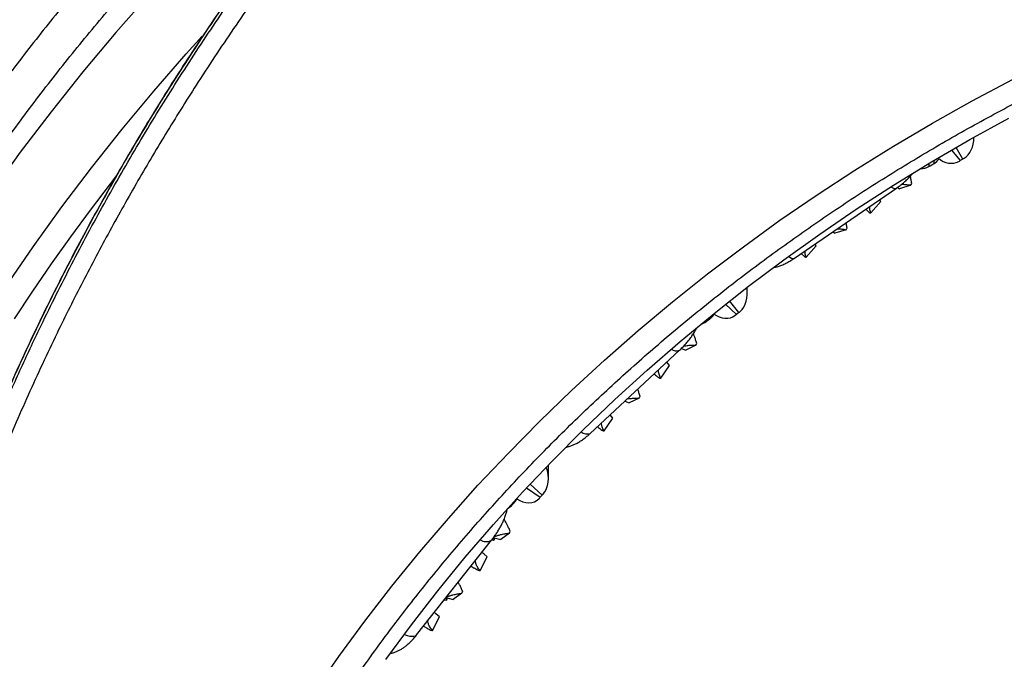
# Model space of a CAD drawing. Units: millimetres. Extents: x 0 to 420, y 0 to 297.
# Drawn here: x 277 to 295, y 245 to 257 of the extents above; entities that cross this region are included whole.
import ezdxf

# ---------------------------------------------------------------- set-up
doc = ezdxf.new("R2010")
doc.units = ezdxf.units.MM

msp = doc.modelspace()

# ---------------------------------------------------------------- linework, layer by layer
at = {"color": 7, "linetype": 'Continuous', "lineweight": 25}
for p, q in [((294.698, 254.813), (294.698, 254.816)), ((293.871, 254.278), (293.92, 254.306)), ((294.486, 254.404), (294.437, 254.375)), ((291.306, 252.53), (293.232, 253.852)), ((293.252, 253.866), (293.289, 253.844)), ((293.503, 253.911), (293.289, 253.844)), ((292.746, 253.387), (292.937, 253.601)), ((292.937, 253.601), (292.917, 253.636)), ((292.652, 253.454), (292.726, 253.39)), ((292.03, 253.027), (292.068, 253.005)), ((292.28, 253.069), (292.068, 253.005)), ((291.716, 252.763), (291.696, 252.798)), ((291.431, 252.616), (291.503, 252.553)), ((291.524, 252.55), (291.716, 252.763)), ((290.414, 251.863), (290.414, 251.983)), ((290.253, 251.503), (290.209, 251.468)), ((289.661, 251.349), (289.704, 251.384)), ((287.442, 249.216), (289.133, 250.79)), ((289.168, 250.824), (289.251, 250.79)), ((289.442, 250.885), (289.251, 250.79)), ((288.942, 250.501), (288.89, 250.564)), ((288.778, 250.263), (288.942, 250.501)), ((288.649, 250.34), (288.651, 250.339)), ((288.096, 249.825), (288.179, 249.792)), ((288.369, 249.884), (288.179, 249.792)), ((287.705, 249.266), (287.871, 249.504)), ((287.871, 249.504), (287.818, 249.566)), ((287.579, 249.343), (287.584, 249.338)), ((286.653, 248.356), (286.653, 248.622)), ((286.051, 247.982), (286.055, 247.979)), ((286.538, 248.049), (286.5, 248.009)), ((285.973, 247.87), (286.01, 247.911)), ((285.609, 247.238), (285.628, 247.207)), ((285.613, 247.243), (285.651, 247.237)), ((285.634, 247.24), (285.628, 247.207)), ((285.651, 247.237), (285.753, 247.212)), ((285.917, 247.332), (285.753, 247.212)), ((284.162, 245.407), (285.578, 247.197)), ((285.614, 247.189), (285.577, 247.196)), ((285.361, 246.625), (285.495, 246.884)), ((285.43, 246.938), (285.395, 246.966)), ((285.495, 246.884), (285.43, 246.938)), ((285.19, 246.707), (285.25, 246.671)), ((284.714, 246.106), (284.759, 246.099)), ((284.714, 246.106), (284.733, 246.075)), ((284.738, 246.103), (284.733, 246.075)), ((284.759, 246.099), (284.855, 246.077)), ((285.018, 246.194), (284.855, 246.077)), ((284.719, 246.058), (284.682, 246.065)), ((284.462, 245.491), (284.597, 245.75)), ((284.528, 245.808), (284.498, 245.832)), ((284.597, 245.75), (284.528, 245.808)), ((284.293, 245.573), (284.358, 245.534))]:
    msp.add_line(p, q, dxfattribs=at)
at = {"color": 8, "linetype": 'Continuous', "lineweight": 25}
for p, q in [((294.276, 254.575), (294.437, 254.375)), ((294.486, 254.404), (294.36, 254.624)), ((293.845, 254.321), (293.845, 254.263)), ((293.946, 254.322), (293.946, 254.381)), ((290.253, 251.503), (290.078, 251.721)), ((290, 251.659), (290.209, 251.468)), ((289.638, 251.367), (289.638, 251.33)), ((289.728, 251.403), (289.728, 251.44)), ((286.239, 248.185), (286.5, 248.009)), ((286.538, 248.049), (286.309, 248.26)), ((286.03, 247.933), (286.03, 247.959)), ((285.953, 247.874), (285.953, 247.849))]:
    msp.add_line(p, q, dxfattribs=at)
at = {"color": 8, "linetype": 'Continuous', "lineweight": 25, "flags": 128}
for points in [[(279.111, 257.524), (278.473, 256.795), (277.853, 256.054), (277.251, 255.299), (276.669, 254.532), (276.105, 253.753)], [(276.39, 251.983), (276.914, 252.747), (277.457, 253.5), (278.018, 254.241), (278.597, 254.97), (279.193, 255.687), (279.807, 256.392), (280.108, 256.725)], [(278.482, 254.084), (278.367, 253.935), (277.987, 253.436), (277.615, 252.931), (277.252, 252.421), (276.897, 251.906), (276.551, 251.385)], [(291.192, 252.566), (291.219, 252.547), (291.25, 252.532), (291.276, 252.524), (291.297, 252.525), (291.306, 252.53)], [(283.928, 245.419), (283.934, 245.417), (283.986, 245.398), (284.034, 245.386), (284.076, 245.38), (284.111, 245.381), (284.139, 245.389), (284.159, 245.404), (284.162, 245.407)]]:
    msp.add_lwpolyline(points, dxfattribs=at)
at = {"color": 7, "linetype": 'Continuous', "lineweight": 25, "flags": 128}
for points in [[(282.22, 244.316), (282.694, 244.997), (283.185, 245.667), (283.694, 246.327), (284.22, 246.975), (284.762, 247.611), (285.321, 248.235), (285.896, 248.846), (286.486, 249.445), (287.092, 250.03), (287.713, 250.602), (288.349, 251.16), (288.998, 251.703), (289.662, 252.232), (290.339, 252.747), (291.03, 253.246), (291.733, 253.729), (292.448, 254.197), (293.176, 254.649), (293.915, 255.085), (294.665, 255.504), (295.425, 255.906)], [(283.578, 244.943), (284.062, 245.598), (284.563, 246.242), (285.081, 246.875), (285.615, 247.496), (286.165, 248.105), (286.731, 248.701), (287.312, 249.285), (287.908, 249.856), (288.519, 250.413), (289.144, 250.956), (289.784, 251.486), (290.437, 252.001), (291.103, 252.501), (291.782, 252.986), (292.474, 253.456), (293.177, 253.911), (293.893, 254.349), (294.619, 254.772), (295.356, 255.178)]]:
    msp.add_lwpolyline(points, dxfattribs=at)
at = {"color": 7, "linetype": 'Continuous', "lineweight": 25}
for centre, radius, start, end in [((292.942, 254.298), 0.682, 325.3651, 328.4162), ((292.751, 253.514), 0.127, 258.5483, 267.8949), ((291.706, 253.471), 0.701, 325.0269, 328.021), ((291.53, 252.671), 0.121, 257.2432, 266.8949), ((288.705, 251.295), 0.843, 330.9288, 333.4642), ((288.768, 250.358), 0.096, 265.3656, 276.1663), ((287.614, 250.309), 0.866, 330.647, 333.1365), ((287.697, 249.356), 0.0908, 263.8247, 275.0365), ((284.933, 247.76), 1.073, 336.4982, 338.5325), ((286.407, 246.58), 1, 141.1657, 142.4451), ((285.341, 246.692), 0.0703, 273.2963, 285.8366), ((284.009, 246.638), 1.102, 336.2715, 338.2699), ((285.502, 245.452), 0.99, 141.0056, 142.2936), ((284.445, 245.554), 0.0656, 271.447, 284.5727)]:
    msp.add_arc(centre, radius, start, end, dxfattribs=at)
at = {"color": 8, "linetype": 'Continuous', "lineweight": 25}
for centre, radius, start, end in [((293.207, 253.961), 0.112, 226.3187, 283.0859), ((289.076, 250.946), 0.167, 233.3221, 290.0395), ((287.384, 249.382), 0.176, 230.5589, 289.2967), ((285.474, 247.385), 0.215, 237.9217, 299.0315)]:
    msp.add_arc(centre, radius, start, end, dxfattribs=at)
at = {"color": 7, "linetype": 'Continuous', "lineweight": 25}
for centre, major_axis, ratio, start_param, end_param in [((294.298, 254.884), (-0.133, 0.5), 0.754577, 3.366423, 4.373355), ((293.92, 254.459), (0.33, 0.228), 0.321423, 4.493437, 4.570597), ((293.73, 254.786), (-0.134, 0.499), 0.754332, 3.368238, 3.680809), ((294.197, 254.825), (-0.171, 0.484), 0.746898, 2.240266, 3.263535), ((294.437, 254.528), (0.331, 0.226), 0.32257, 4.418138, 4.495298), ((294.486, 254.557), (0.331, 0.226), 0.32257, 4.495298, 4.572458), ((293.629, 254.726), (-0.172, 0.483), 0.746584, 2.844746, 3.265463), ((293.871, 254.431), (0.33, 0.228), 0.321423, 4.416277, 4.493437), ((290.014, 251.954), (-0.17, 0.485), 0.747123, 3.416472, 4.498634), ((290.253, 251.656), (0.293, 0.274), 0.28843, 4.448353, 4.525513), ((289.374, 251.761), (-0.206, 0.465), 0.737287, 3.001737, 3.318887), ((289.661, 251.502), (0.291, 0.276), 0.287026, 4.369568, 4.446727), ((289.704, 251.537), (0.291, 0.276), 0.287026, 4.446727, 4.523887), ((289.464, 251.833), (-0.171, 0.484), 0.74681, 3.418397, 3.641497), ((289.924, 251.882), (-0.205, 0.465), 0.737663, 2.222613, 3.316833), ((290.209, 251.621), (0.293, 0.274), 0.28843, 4.371193, 4.448353), ((286.253, 248.464), (-0.204, 0.466), 0.737932, 3.46968, 4.635386), ((285.724, 248.324), (-0.206, 0.465), 0.737558, 3.47173, 3.603088), ((286.176, 248.38), (-0.236, 0.444), 0.726848, 2.203178, 3.37366), ((286.5, 248.162), (0.248, 0.315), 0.247778, 4.330935, 4.408095), ((286.538, 248.202), (0.248, 0.315), 0.247778, 4.408095, 4.485255), ((285.647, 248.24), (-0.238, 0.443), 0.726416, 3.13097, 3.37585), ((285.973, 248.023), (0.247, 0.316), 0.246148, 4.329572, 4.406732), ((286.01, 248.064), (0.247, 0.316), 0.246148, 4.406732, 4.483892)]:
    msp.add_ellipse(centre, major_axis=major_axis, ratio=ratio, start_param=start_param, end_param=end_param, dxfattribs=at)
for points, knots in [([(296.684, 277.962), (296.394, 277.814), (295.821, 277.524), (294.986, 277.076), (294.185, 276.63), (293.418, 276.185), (292.686, 275.745), (291.991, 275.312), (291.329, 274.886), (290.696, 274.465), (290.087, 274.048), (289.502, 273.635), (288.941, 273.228), (288.407, 272.831), (287.9, 272.443), (287.419, 272.066), (286.963, 271.7), (286.51, 271.328), (286.062, 270.952), (285.622, 270.574), (285.213, 270.215), (284.833, 269.874), (284.471, 269.543), (283.955, 269.063), (283.284, 268.418), (282.477, 267.608), (281.694, 266.784), (280.934, 265.95), (280.19, 265.095), (279.462, 264.22), (278.75, 263.322), (278.067, 262.42), (277.413, 261.515), (276.786, 260.607), (276.176, 259.678), (275.582, 258.728), (275.085, 257.889), (274.678, 257.174), (274.36, 256.596), (274.057, 256.029), (273.771, 255.476), (273.501, 254.936), (273.231, 254.38), (272.964, 253.812), (272.702, 253.234), (272.459, 252.678), (272.257, 252.202), (272.091, 251.798), (271.952, 251.453), (271.812, 251.097), (271.668, 250.723), (271.521, 250.331), (271.362, 249.895), (271.191, 249.412), (271.009, 248.879), (270.826, 248.32), (270.637, 247.719), (270.443, 247.073), (270.248, 246.384), (270.059, 245.677), (269.879, 244.958), (269.71, 244.23), (269.52, 243.351), (269.318, 242.316), (269.118, 241.12), (268.969, 240.068), (268.861, 239.168), (268.786, 238.433), (268.722, 237.712), (268.672, 237.017), (268.643, 236.548), (268.632, 236.311), (268.632, 236.297)], [0, 0, 0, 0, 0.018008, 0.035469, 0.052392, 0.068784, 0.084654, 0.099737, 0.114326, 0.128426, 0.142041, 0.155435, 0.16833, 0.180727, 0.192627, 0.204032, 0.214943, 0.22536, 0.236888, 0.247744, 0.257927, 0.267435, 0.276477, 0.285543, 0.307103, 0.32891, 0.350076, 0.371359, 0.392773, 0.414327, 0.436038, 0.457931, 0.478749, 0.499748, 0.520938, 0.542328, 0.56393, 0.576851, 0.589534, 0.601855, 0.613817, 0.625423, 0.636662, 0.649427, 0.661658, 0.673346, 0.684485, 0.691607, 0.698659, 0.706041, 0.713769, 0.721842, 0.730261, 0.740627, 0.751472, 0.762797, 0.774603, 0.787894, 0.801747, 0.81591, 0.830199, 0.844616, 0.859165, 0.882302, 0.905789, 0.929639, 0.944132, 0.958663, 0.97273, 0.986245, 0.999188, 1, 1, 1, 1]), ([(296.767, 277.903), (296.477, 277.755), (295.907, 277.464), (295.075, 277.015), (294.277, 276.568), (293.512, 276.123), (292.783, 275.682), (292.09, 275.248), (291.43, 274.821), (290.8, 274.4), (290.193, 273.983), (289.61, 273.57), (289.051, 273.162), (288.519, 272.764), (288.014, 272.376), (287.534, 271.999), (287.08, 271.633), (286.629, 271.261), (286.182, 270.885), (285.744, 270.506), (285.337, 270.148), (284.958, 269.806), (284.596, 269.474), (284.077, 268.99), (283.398, 268.334), (282.621, 267.549), (281.901, 266.791), (281.239, 266.066), (280.583, 265.32), (279.983, 264.608), (279.437, 263.937), (278.949, 263.318), (278.482, 262.706), (278.054, 262.126), (277.661, 261.579), (277.301, 261.064), (276.959, 260.561), (276.632, 260.068), (276.322, 259.588), (276.027, 259.119), (275.744, 258.659), (275.454, 258.175), (275.15, 257.653), (274.827, 257.082), (274.498, 256.484), (274.165, 255.856), (273.831, 255.202), (273.497, 254.523), (273.165, 253.821), (272.838, 253.099), (272.475, 252.261), (272.085, 251.309), (271.676, 250.238), (271.293, 249.156), (270.934, 248.061), (270.595, 246.931), (270.337, 246.003), (270.201, 245.442), (270.162, 245.279)], [0, 0, 0, 0, 0.021882, 0.043099, 0.063664, 0.083585, 0.102871, 0.121202, 0.138933, 0.15607, 0.172618, 0.188898, 0.204572, 0.21964, 0.234105, 0.247969, 0.261232, 0.273894, 0.287908, 0.301104, 0.313482, 0.32504, 0.336046, 0.347132, 0.373687, 0.400806, 0.423097, 0.445661, 0.46851, 0.49165, 0.510042, 0.528379, 0.546187, 0.56346, 0.578432, 0.592983, 0.607114, 0.620827, 0.634125, 0.647008, 0.659476, 0.671805, 0.686434, 0.701701, 0.717609, 0.734166, 0.751383, 0.768939, 0.787118, 0.805721, 0.824385, 0.851112, 0.877937, 0.904874, 0.931937, 0.959138, 0.988172, 1, 1, 1, 1]), ([(270.188, 245.311), (270.303, 245.75), (270.533, 246.63), (270.926, 247.937), (271.32, 249.129), (271.707, 250.206), (272.078, 251.171), (272.47, 252.13), (272.894, 253.106), (273.352, 254.098), (273.846, 255.106), (274.363, 256.104), (274.905, 257.091), (275.44, 258.014), (275.963, 258.876), (276.472, 259.677), (276.994, 260.466), (277.528, 261.242), (278.075, 262.004), (278.688, 262.826), (279.372, 263.702), (280.131, 264.63), (280.914, 265.542), (281.719, 266.436), (282.533, 267.299), (283.354, 268.13), (284.18, 268.931), (285.026, 269.715), (285.89, 270.481), (286.725, 271.19), (287.527, 271.843), (288.293, 272.445), (289.068, 273.03), (289.849, 273.599), (290.638, 274.152), (291.51, 274.741), (292.468, 275.36), (293.517, 276.004), (294.581, 276.626), (295.66, 277.226), (296.391, 277.606), (296.757, 277.796)], [0, 0, 0, 0, 0.032358, 0.064721, 0.097079, 0.121509, 0.145944, 0.17038, 0.19481, 0.22119, 0.247581, 0.273974, 0.300365, 0.326745, 0.348904, 0.371065, 0.393223, 0.415042, 0.436863, 0.458682, 0.486419, 0.514167, 0.541919, 0.569668, 0.597405, 0.623786, 0.650176, 0.676569, 0.70296, 0.72934, 0.751499, 0.77366, 0.795819, 0.817637, 0.839458, 0.861277, 0.889014, 0.916762, 0.944515, 0.972263, 1, 1, 1, 1]), ([(296.945, 277.332), (296.6, 277.152), (295.909, 276.794), (294.889, 276.229), (293.882, 275.644), (292.89, 275.039), (291.964, 274.448), (291.103, 273.874), (290.305, 273.32), (289.521, 272.755), (288.753, 272.181), (288.001, 271.596), (287.193, 270.945), (286.334, 270.224), (285.428, 269.427), (284.543, 268.611), (283.679, 267.777), (282.849, 266.938), (282.054, 266.096), (281.292, 265.253), (280.55, 264.394), (279.829, 263.52), (279.166, 262.68), (278.558, 261.875), (278.002, 261.109), (277.464, 260.337), (276.945, 259.561), (276.443, 258.779), (275.913, 257.918), (275.359, 256.975), (274.79, 255.947), (274.245, 254.907), (273.728, 253.856), (273.209, 252.735), (272.696, 251.542), (272.193, 250.278), (271.727, 248.998), (271.298, 247.704), (270.904, 246.397), (270.674, 245.519), (270.559, 245.079)], [0, 0, 0, 0, 0.02638, 0.05277, 0.079163, 0.105553, 0.131933, 0.154091, 0.176251, 0.198409, 0.220228, 0.242048, 0.263867, 0.291602, 0.319349, 0.3471, 0.374847, 0.402582, 0.428964, 0.455355, 0.481749, 0.50814, 0.534521, 0.55668, 0.578841, 0.601, 0.62282, 0.644641, 0.666461, 0.694197, 0.721945, 0.749697, 0.777445, 0.805181, 0.837541, 0.869907, 0.902266, 0.934842, 0.967424, 1, 1, 1, 1]), ([(297.323, 272.317), (297.281, 272.294), (297.045, 272.167), (296.619, 271.929), (296.046, 271.601), (295.478, 271.266), (294.916, 270.924), (294.359, 270.576), (293.808, 270.221), (293.262, 269.859), (292.72, 269.489), (292.182, 269.113), (291.652, 268.73), (291.127, 268.341), (290.608, 267.946), (290.096, 267.545), (289.589, 267.137), (289.089, 266.723), (288.594, 266.303), (288.106, 265.877), (287.623, 265.444), (287.146, 265.004), (286.675, 264.558), (286.21, 264.106), (285.752, 263.648), (285.301, 263.185), (284.858, 262.717), (284.421, 262.243), (283.991, 261.764), (283.567, 261.278), (283.151, 260.789), (282.744, 260.295), (282.344, 259.798), (281.952, 259.295), (281.566, 258.787), (281.187, 258.273), (280.816, 257.755), (280.453, 257.232), (280.097, 256.705), (279.749, 256.172), (279.408, 255.636), (279.075, 255.094), (278.75, 254.549), (278.433, 254), (278.124, 253.447), (277.823, 252.891), (277.53, 252.33), (277.245, 251.765), (276.969, 251.198), (276.701, 250.627), (276.442, 250.053), (276.19, 249.474), (275.947, 248.892), (275.712, 248.308), (275.486, 247.722), (275.27, 247.135), (275.062, 246.545), (274.862, 245.951), (274.671, 245.354), (274.489, 244.756), (274.315, 244.155), (274.15, 243.554), (273.995, 242.95), (273.848, 242.345), (273.71, 241.738), (273.581, 241.129), (273.46, 240.518), (273.349, 239.905), (273.246, 239.291), (273.153, 238.674), (273.068, 238.055), (272.992, 237.435), (272.925, 236.815), (272.868, 236.195), (272.828, 235.705), (272.81, 235.422), (272.805, 235.346)], [0, 0, 0, 0, 0.003007, 0.016782, 0.030575, 0.044375, 0.058168, 0.071942, 0.085685, 0.099416, 0.113244, 0.127049, 0.140836, 0.154609, 0.168371, 0.182126, 0.195878, 0.20963, 0.223386, 0.237149, 0.250921, 0.264709, 0.278514, 0.292341, 0.306195, 0.319957, 0.333717, 0.347517, 0.361337, 0.375158, 0.388955, 0.402709, 0.416406, 0.430132, 0.443902, 0.457667, 0.471429, 0.485194, 0.498963, 0.512741, 0.52653, 0.540326, 0.554112, 0.567894, 0.581675, 0.595459, 0.609247, 0.623045, 0.636853, 0.650592, 0.66438, 0.678197, 0.692025, 0.70584, 0.719621, 0.733349, 0.747043, 0.760853, 0.774642, 0.788412, 0.802168, 0.815914, 0.829652, 0.843388, 0.857125, 0.870865, 0.884611, 0.898369, 0.912141, 0.925931, 0.939744, 0.953586, 0.967365, 0.981144, 0.994947, 1, 1, 1, 1]), ([(295.361, 270.734), (295.048, 270.539), (294.422, 270.15), (293.501, 269.542), (292.594, 268.916), (291.703, 268.271), (290.824, 267.604), (289.959, 266.916), (289.106, 266.207), (288.271, 265.479), (287.455, 264.734), (286.604, 263.921), (285.724, 263.037), (284.82, 262.076), (283.945, 261.093), (283.097, 260.085), (282.278, 259.054), (281.492, 258.004), (280.742, 256.941), (280.063, 255.919), (279.447, 254.937), (278.89, 253.998), (278.356, 253.047), (277.846, 252.085), (277.329, 251.052), (276.813, 249.945), (276.302, 248.762), (275.827, 247.567), (275.387, 246.357), (274.982, 245.134), (274.615, 243.903), (274.287, 242.67), (274.011, 241.499), (273.78, 240.384), (273.589, 239.328), (273.425, 238.268), (273.287, 237.205), (273.169, 236.072), (273.077, 234.87), (273.017, 233.599), (272.996, 232.327), (273.013, 231.051), (273.068, 229.773), (273.161, 228.501), (273.291, 227.238), (273.45, 226.049), (273.63, 224.928), (273.827, 223.874), (274.051, 222.824), (274.3, 221.779), (274.487, 221.088), (274.581, 220.742)], [0, 0, 0, 0, 0.018311, 0.036628, 0.054948, 0.073266, 0.091576, 0.110129, 0.128688, 0.147251, 0.16581, 0.184363, 0.206633, 0.228912, 0.251191, 0.273462, 0.295909, 0.318356, 0.340459, 0.362561, 0.381293, 0.400032, 0.418774, 0.437513, 0.456245, 0.478515, 0.500793, 0.523072, 0.545342, 0.567788, 0.590235, 0.612337, 0.634439, 0.65317, 0.671909, 0.690651, 0.709389, 0.728121, 0.750391, 0.77267, 0.794948, 0.817219, 0.839665, 0.862112, 0.884215, 0.906317, 0.925048, 0.943788, 0.962529, 0.981268, 1, 1, 1, 1]), ([(311.616, 193.475), (311.435, 193.483), (311.064, 193.5), (310.503, 193.536), (309.935, 193.58), (309.367, 193.632), (308.799, 193.693), (308.233, 193.761), (307.669, 193.839), (307.105, 193.924), (306.544, 194.018), (305.984, 194.12), (305.425, 194.23), (304.869, 194.348), (304.315, 194.475), (303.763, 194.609), (303.213, 194.752), (302.666, 194.902), (302.122, 195.061), (301.58, 195.227), (301.042, 195.402), (300.506, 195.584), (299.974, 195.774), (299.445, 195.972), (298.919, 196.178), (298.397, 196.391), (297.879, 196.612), (297.364, 196.841), (296.854, 197.077), (296.348, 197.32), (295.846, 197.571), (295.348, 197.829), (294.855, 198.095), (294.367, 198.368), (293.883, 198.647), (293.404, 198.934), (292.93, 199.228), (292.462, 199.529), (291.998, 199.836), (291.54, 200.15), (291.087, 200.471), (290.64, 200.799), (290.199, 201.133), (289.763, 201.473), (289.334, 201.82), (288.91, 202.173), (288.492, 202.532), (288.081, 202.898), (287.676, 203.269), (287.277, 203.646), (286.885, 204.029), (286.5, 204.418), (286.121, 204.812), (285.75, 205.212), (285.385, 205.617), (285.027, 206.027), (284.676, 206.443), (284.333, 206.864), (283.996, 207.289), (283.667, 207.72), (283.346, 208.155), (283.032, 208.595), (282.726, 209.04), (282.427, 209.489), (282.136, 209.942), (281.853, 210.4), (281.578, 210.861), (281.311, 211.327), (281.052, 211.796), (280.801, 212.269), (280.558, 212.746), (280.323, 213.227), (280.097, 213.71), (279.879, 214.197), (279.669, 214.687), (279.468, 215.18), (279.276, 215.676), (279.092, 216.175), (278.916, 216.677), (278.749, 217.181), (278.591, 217.687), (278.442, 218.195), (278.302, 218.706), (278.17, 219.219), (278.047, 219.733), (277.933, 220.25), (277.828, 220.768), (277.732, 221.287), (277.644, 221.808), (277.566, 222.33), (277.497, 222.853), (277.437, 223.377), (277.385, 223.901), (277.343, 224.427), (277.31, 224.953), (277.286, 225.479), (277.271, 226.006), (277.265, 226.533), (277.268, 227.06), (277.28, 227.587), (277.302, 228.113), (277.332, 228.64), (277.371, 229.165), (277.42, 229.69), (277.477, 230.215), (277.544, 230.738), (277.619, 231.26), (277.704, 231.781), (277.797, 232.301), (277.9, 232.82), (278.011, 233.337), (278.131, 233.852), (278.26, 234.365), (278.398, 234.876), (278.545, 235.386), (278.7, 235.893), (278.864, 236.397), (279.037, 236.9), (279.218, 237.399), (279.408, 237.896), (279.607, 238.39), (279.814, 238.881), (280.029, 239.369), (280.253, 239.854), (280.485, 240.335), (280.726, 240.813), (280.974, 241.288), (281.231, 241.758), (281.495, 242.225), (281.768, 242.688), (282.049, 243.147), (282.337, 243.601), (282.634, 244.052), (282.938, 244.498), (283.249, 244.939), (283.569, 245.376), (283.895, 245.808), (284.229, 246.235), (284.571, 246.658), (284.92, 247.075), (285.275, 247.487), (285.638, 247.894), (286.008, 248.295), (286.384, 248.691), (286.768, 249.082), (287.158, 249.466), (287.554, 249.845), (287.958, 250.218), (288.367, 250.585), (288.783, 250.947), (289.205, 251.302), (289.633, 251.65), (290.066, 251.993), (290.506, 252.329), (290.952, 252.658), (291.403, 252.981), (291.859, 253.298), (292.321, 253.607), (292.788, 253.91), (293.261, 254.206), (293.738, 254.495), (294.22, 254.777), (294.707, 255.051), (295.199, 255.319), (295.695, 255.579), (296.196, 255.833), (296.701, 256.078), (297.21, 256.317), (297.723, 256.547), (298.241, 256.771), (298.761, 256.986), (299.286, 257.194), (299.814, 257.395), (300.345, 257.587), (300.88, 257.772), (301.418, 257.949), (301.958, 258.118), (302.502, 258.279), (303.048, 258.432), (303.597, 258.577), (304.083, 258.698), (304.386, 258.768), (304.505, 258.795)], [0, 0, 0, 0, 0.005294, 0.010857, 0.01642, 0.021983, 0.027546, 0.033109, 0.038672, 0.044236, 0.049799, 0.055362, 0.060925, 0.066488, 0.072051, 0.077615, 0.083178, 0.088741, 0.094305, 0.099868, 0.105432, 0.110995, 0.116559, 0.122123, 0.127687, 0.13325, 0.138814, 0.144378, 0.149942, 0.155506, 0.161071, 0.166635, 0.1722, 0.177764, 0.183329, 0.188893, 0.194458, 0.200023, 0.205588, 0.211154, 0.216719, 0.222284, 0.22785, 0.233416, 0.238982, 0.244548, 0.250114, 0.25568, 0.261247, 0.266813, 0.27238, 0.277947, 0.283514, 0.289082, 0.294649, 0.300217, 0.305785, 0.311353, 0.316921, 0.32249, 0.328058, 0.333627, 0.339196, 0.344765, 0.350335, 0.355904, 0.361474, 0.367044, 0.372614, 0.378185, 0.383755, 0.389326, 0.394897, 0.400468, 0.406039, 0.411611, 0.417182, 0.422754, 0.428326, 0.433898, 0.439471, 0.445043, 0.450616, 0.456189, 0.461761, 0.467334, 0.472908, 0.478481, 0.484054, 0.489628, 0.495201, 0.500775, 0.506348, 0.511922, 0.517496, 0.52307, 0.528644, 0.534217, 0.539791, 0.545365, 0.550939, 0.556513, 0.562087, 0.567661, 0.573235, 0.578808, 0.584382, 0.589956, 0.595529, 0.601103, 0.606676, 0.612249, 0.617822, 0.623395, 0.628968, 0.634541, 0.640114, 0.645686, 0.651259, 0.656831, 0.662403, 0.667975, 0.673546, 0.679118, 0.684689, 0.69026, 0.695831, 0.701402, 0.706973, 0.712543, 0.718113, 0.723684, 0.729253, 0.734823, 0.740393, 0.745962, 0.751531, 0.7571, 0.762669, 0.768237, 0.773805, 0.779374, 0.784942, 0.790509, 0.796077, 0.801644, 0.807212, 0.812779, 0.818346, 0.823912, 0.829479, 0.835046, 0.840612, 0.846178, 0.851744, 0.85731, 0.862876, 0.868441, 0.874007, 0.879572, 0.885137, 0.890702, 0.896267, 0.901832, 0.907397, 0.912962, 0.918526, 0.92409, 0.929655, 0.935219, 0.940783, 0.946347, 0.951911, 0.957475, 0.963039, 0.968603, 0.974167, 0.97973, 0.985294, 0.990857, 0.996421, 1, 1, 1, 1]), ([(293.232, 253.852), (293.244, 253.861), (293.278, 253.884), (293.333, 253.927), (293.396, 253.98), (293.455, 254.038), (293.502, 254.087), (293.527, 254.118), (293.535, 254.128)], [0, 0, 0, 0, 0.106748, 0.302876, 0.498201, 0.696674, 0.903598, 1, 1, 1, 1]), ([(293.332, 253.927), (293.337, 253.927), (293.368, 253.928), (293.427, 253.923), (293.477, 253.915), (293.503, 253.911)], [0, 0, 0, 0, 0.077159, 0.504955, 1, 1, 1, 1]), ([(293.523, 253.941), (293.519, 253.965), (293.51, 254.011), (293.5, 254.057), (293.494, 254.079), (293.494, 254.08)], [0, 0, 0, 0, 0.5088786, 0.9727047, 1, 1, 1, 1]), ([(292.746, 253.387), (292.742, 253.4), (292.735, 253.425), (292.73, 253.463), (292.728, 253.49), (292.73, 253.505), (292.73, 253.508)], [0, 0, 0, 0, 0.345603, 0.660609, 0.945051, 1, 1, 1, 1]), ([(292.301, 253.1), (292.297, 253.124), (292.291, 253.158), (292.284, 253.19), (292.281, 253.2)], [0, 0, 0, 0, 0.716974, 1, 1, 1, 1]), ([(292.115, 253.085), (292.118, 253.085), (292.147, 253.086), (292.204, 253.082), (292.254, 253.074), (292.28, 253.069)], [0, 0, 0, 0, 0.042124, 0.48616, 1, 1, 1, 1]), ([(291.524, 252.55), (291.52, 252.563), (291.512, 252.587), (291.507, 252.625), (291.504, 252.651), (291.506, 252.666), (291.506, 252.668)], [0, 0, 0, 0, 0.350118, 0.669238, 0.957396, 1, 1, 1, 1]), ([(290.9, 252.35), (290.92, 252.355), (290.965, 252.364), (291.033, 252.385), (291.106, 252.415), (291.182, 252.453), (291.249, 252.492), (291.29, 252.519), (291.306, 252.53)], [0, 0, 0, 0, 0.142945, 0.307177, 0.486691, 0.682038, 0.874893, 1, 1, 1, 1]), ([(289.133, 250.79), (289.143, 250.799), (289.172, 250.827), (289.219, 250.875), (289.271, 250.934), (289.321, 250.996), (289.369, 251.062), (289.415, 251.133), (289.441, 251.184), (289.455, 251.21)], [0, 0, 0, 0, 0.0779288, 0.223224, 0.366821, 0.5119668, 0.6622086, 0.8236815, 1, 1, 1, 1]), ([(289.459, 250.918), (289.452, 250.941), (289.438, 250.986), (289.416, 251.047), (289.402, 251.086), (289.394, 251.103), (289.394, 251.103)], [0, 0, 0, 0, 0.363368, 0.694566, 0.993629, 1, 1, 1, 1]), ([(289.212, 250.869), (289.215, 250.87), (289.237, 250.874), (289.286, 250.881), (289.361, 250.887), (289.414, 250.886), (289.442, 250.885)], [0, 0, 0, 0, 0.03602, 0.268993, 0.607861, 1, 1, 1, 1]), ([(288.778, 250.263), (288.771, 250.275), (288.758, 250.298), (288.745, 250.335), (288.734, 250.373), (288.733, 250.401), (288.732, 250.416)], [0, 0, 0, 0, 0.270773, 0.517574, 0.740429, 1, 1, 1, 1]), ([(288.651, 250.339), (288.66, 250.332), (288.693, 250.304), (288.731, 250.28), (288.76, 250.263)], [0, 0, 0, 0, 0.26337, 1, 1, 1, 1]), ([(288.387, 249.917), (288.38, 249.941), (288.366, 249.985), (288.351, 250.03), (288.342, 250.052), (288.342, 250.053)], [0, 0, 0, 0, 0.503676, 0.962759, 1, 1, 1, 1]), ([(288.143, 249.869), (288.145, 249.869), (288.165, 249.873), (288.212, 249.879), (288.288, 249.886), (288.341, 249.885), (288.369, 249.884)], [0, 0, 0, 0, 0.0137454, 0.2521021, 0.5988002, 1, 1, 1, 1]), ([(287.585, 249.339), (287.592, 249.333), (287.623, 249.306), (287.659, 249.284), (287.687, 249.266)], [0, 0, 0, 0, 0.219007, 1, 1, 1, 1]), ([(287.705, 249.266), (287.698, 249.278), (287.685, 249.301), (287.671, 249.337), (287.66, 249.375), (287.659, 249.402), (287.658, 249.416)], [0, 0, 0, 0, 0.272879, 0.5216, 0.746187, 1, 1, 1, 1]), ([(286.988, 248.956), (287.007, 248.961), (287.047, 248.97), (287.107, 248.991), (287.168, 249.019), (287.232, 249.053), (287.298, 249.097), (287.363, 249.146), (287.412, 249.187), (287.437, 249.21), (287.442, 249.216)], [0, 0, 0, 0, 0.109941, 0.231241, 0.35768, 0.494256, 0.647359, 0.814634, 0.95722, 1, 1, 1, 1]), ([(285.578, 247.197), (285.586, 247.208), (285.61, 247.238), (285.647, 247.289), (285.689, 247.352), (285.728, 247.417), (285.765, 247.483), (285.8, 247.555), (285.832, 247.629), (285.855, 247.703), (285.869, 247.755), (285.873, 247.781), (285.873, 247.784)], [0, 0, 0, 0, 0.058284, 0.16856, 0.276865, 0.385805, 0.497726, 0.616967, 0.751635, 0.879137, 0.985738, 1, 1, 1, 1]), ([(285.932, 247.367), (285.922, 247.389), (285.902, 247.431), (285.874, 247.489), (285.845, 247.544), (285.826, 247.576), (285.815, 247.593)], [0, 0, 0, 0, 0.273304, 0.522412, 0.747349, 1, 1, 1, 1]), ([(285.628, 247.263), (285.631, 247.265), (285.652, 247.274), (285.693, 247.287), (285.756, 247.306), (285.833, 247.322), (285.888, 247.329), (285.917, 247.332)], [0, 0, 0, 0, 0.035396, 0.211988, 0.402433, 0.679443, 1, 1, 1, 1]), ([(285.25, 246.672), (285.253, 246.67), (285.282, 246.651), (285.316, 246.636), (285.345, 246.622)], [0, 0, 0, 0, 0.105617, 1, 1, 1, 1]), ([(285.361, 246.625), (285.351, 246.636), (285.333, 246.657), (285.311, 246.691), (285.291, 246.732), (285.277, 246.771), (285.274, 246.802), (285.273, 246.811)], [0, 0, 0, 0, 0.2189981, 0.4186078, 0.5988497, 0.879705, 1, 1, 1, 1]), ([(285.033, 246.229), (285.023, 246.251), (285.004, 246.294), (284.976, 246.351), (284.958, 246.386), (284.949, 246.402)], [0, 0, 0, 0, 0.369175, 0.705667, 1, 1, 1, 1]), ([(284.73, 246.126), (284.733, 246.127), (284.753, 246.135), (284.793, 246.149), (284.857, 246.167), (284.933, 246.184), (284.988, 246.19), (285.018, 246.194)], [0, 0, 0, 0, 0.026252, 0.204518, 0.396769, 0.676405, 1, 1, 1, 1]), ([(284.358, 245.535), (284.359, 245.534), (284.386, 245.516), (284.417, 245.502), (284.447, 245.488)], [0, 0, 0, 0, 0.039708, 1, 1, 1, 1]), ([(284.462, 245.491), (284.452, 245.501), (284.433, 245.522), (284.411, 245.556), (284.391, 245.597), (284.377, 245.635), (284.374, 245.665), (284.373, 245.674)], [0, 0, 0, 0, 0.220057, 0.420632, 0.601745, 0.883959, 1, 1, 1, 1]), ([(283.66, 245.056), (283.665, 245.057), (283.69, 245.061), (283.735, 245.075), (283.793, 245.097), (283.848, 245.124), (283.901, 245.156), (283.953, 245.193), (284.007, 245.239), (284.062, 245.291), (284.114, 245.348), (284.146, 245.388), (284.162, 245.407)], [0, 0, 0, 0, 0.021673, 0.119162, 0.21571, 0.312189, 0.410273, 0.513185, 0.6268, 0.759572, 0.885262, 1, 1, 1, 1])]:
    msp.add_open_spline(points, degree=3, knots=knots, dxfattribs=at)
at = {"color": 8, "linetype": 'Continuous', "lineweight": 25}
for points, knots in [([(296.757, 277.878), (296.402, 277.696), (295.686, 277.329), (294.622, 276.745), (293.553, 276.129), (292.482, 275.479), (291.412, 274.793), (290.343, 274.071), (289.36, 273.372), (288.463, 272.702), (287.648, 272.07), (286.838, 271.416), (286.066, 270.765), (285.331, 270.122), (284.822, 269.66), (284.5, 269.362), (284.364, 269.234), (284.228, 269.106), (284.092, 268.978), (283.956, 268.848), (283.821, 268.718), (283.686, 268.587), (283.369, 268.277), (282.871, 267.781), (282.199, 267.084), (281.529, 266.363), (280.862, 265.616), (280.177, 264.819), (279.477, 263.966), (278.959, 263.306), (278.632, 262.878), (278.494, 262.694), (278.36, 262.516), (278.238, 262.35), (278.126, 262.198), (278.019, 262.052), (277.912, 261.904), (277.706, 261.618), (277.4, 261.184), (276.996, 260.592), (276.584, 259.972), (276.168, 259.322), (275.786, 258.706), (275.44, 258.129), (275.129, 257.595), (274.784, 256.984), (274.484, 256.436), (274.284, 256.057), (274.211, 255.918), (274.191, 255.879), (274.171, 255.841), (274.15, 255.802), (274.13, 255.763), (274.11, 255.724), (274.048, 255.604), (273.939, 255.39), (273.779, 255.073), (273.606, 254.722), (273.42, 254.338), (273.224, 253.923), (273.018, 253.477), (272.805, 253), (272.583, 252.489), (272.354, 251.944), (272.119, 251.365), (271.88, 250.751), (271.637, 250.102), (271.445, 249.563), (271.301, 249.147), (271.205, 248.863), (271.111, 248.58), (271.024, 248.31), (270.943, 248.055), (270.867, 247.811), (270.793, 247.569), (270.674, 247.171), (270.516, 246.624), (270.327, 245.933), (270.156, 245.262), (269.999, 244.614), (269.858, 243.987), (269.734, 243.405), (269.627, 242.868), (269.533, 242.372), (269.44, 241.847), (269.377, 241.467), (269.34, 241.227), (269.331, 241.17), (269.322, 241.113), (269.313, 241.057), (269.304, 241), (269.296, 240.944), (269.288, 240.888), (269.227, 240.484), (269.125, 239.736), (269.003, 238.647), (268.907, 237.574), (268.837, 236.518), (268.794, 235.484), (268.774, 234.715), (268.775, 234.294), (268.775, 234.207)], [0, 0, 0, 0, 0.021218, 0.042803, 0.064757, 0.087078, 0.109767, 0.132824, 0.156249, 0.174538, 0.193044, 0.211769, 0.230712, 0.247562, 0.264582, 0.267945, 0.271314, 0.274691, 0.278073, 0.281462, 0.284858, 0.28826, 0.291669, 0.308905, 0.326457, 0.344323, 0.362505, 0.381001, 0.401711, 0.422802, 0.42699, 0.431192, 0.43541, 0.439215, 0.44248, 0.445784, 0.449127, 0.452509, 0.465134, 0.478274, 0.491927, 0.506095, 0.520777, 0.53187, 0.54324, 0.554886, 0.570682, 0.577785, 0.578588, 0.579392, 0.580198, 0.581004, 0.581812, 0.582621, 0.583431, 0.589333, 0.595897, 0.603123, 0.611012, 0.619562, 0.628605, 0.638286, 0.648605, 0.659564, 0.671161, 0.683397, 0.696272, 0.709785, 0.715269, 0.720851, 0.726532, 0.7319, 0.736711, 0.741472, 0.746184, 0.750846, 0.764671, 0.778039, 0.790953, 0.80341, 0.815413, 0.826959, 0.836743, 0.846175, 0.855253, 0.866697, 0.867788, 0.868873, 0.869952, 0.871025, 0.872092, 0.873153, 0.874208, 0.875257, 0.89612, 0.916651, 0.936851, 0.956719, 0.976256, 0.995121, 1, 1, 1, 1]), ([(272.806, 235.342), (272.833, 235.713), (272.889, 236.51), (273.022, 237.728), (273.196, 238.997), (273.41, 240.265), (273.66, 241.523), (273.947, 242.768), (274.237, 243.877), (274.521, 244.86), (274.788, 245.718), (275.073, 246.572), (275.377, 247.421), (275.698, 248.266), (276.085, 249.224), (276.547, 250.289), (277.096, 251.459), (277.68, 252.616), (278.3, 253.761), (278.956, 254.891), (279.643, 256.001), (280.36, 257.088), (281.032, 258.046), (281.652, 258.887), (282.212, 259.614), (282.787, 260.333), (283.379, 261.042), (283.985, 261.74), (284.648, 262.475), (285.371, 263.241), (286.159, 264.038), (286.966, 264.817), (287.795, 265.581), (288.645, 266.327), (289.511, 267.053), (290.392, 267.758), (291.3, 268.45), (292.238, 269.131), (293.207, 269.8), (294.192, 270.449), (294.864, 270.864), (295.2, 271.071)], [0, 0, 0, 0, 0.026085, 0.055928, 0.085772, 0.115788, 0.145828, 0.175384, 0.204963, 0.225814, 0.246668, 0.267519, 0.288442, 0.309366, 0.330288, 0.36004, 0.389792, 0.419635, 0.449477, 0.479494, 0.509533, 0.539089, 0.568667, 0.589518, 0.610371, 0.631223, 0.652145, 0.673069, 0.693991, 0.719159, 0.744328, 0.769552, 0.794776, 0.820104, 0.845447, 0.870498, 0.895562, 0.921641, 0.94772, 0.97386, 1, 1, 1, 1]), ([(272.878, 236.11), (272.883, 236.165), (272.921, 236.645), (273.022, 237.547), (273.194, 238.817), (273.406, 240.083), (273.656, 241.346), (273.945, 242.606), (274.27, 243.854), (274.631, 245.087), (274.987, 246.184), (275.328, 247.155), (275.646, 248.002), (275.982, 248.844), (276.336, 249.68), (276.707, 250.511), (277.151, 251.451), (277.676, 252.496), (278.293, 253.642), (278.945, 254.773), (279.633, 255.889), (280.355, 256.991), (281.108, 258.07), (281.888, 259.124), (282.616, 260.051), (283.286, 260.863), (283.888, 261.565), (284.505, 262.257), (285.138, 262.939), (285.785, 263.61), (286.441, 264.263), (287.104, 264.9), (287.774, 265.519), (288.457, 266.127), (289.154, 266.723), (289.863, 267.308), (290.586, 267.882), (291.324, 268.445), (292.075, 268.997), (292.839, 269.536), (293.614, 270.062), (294.4, 270.575), (294.933, 270.906), (295.2, 271.071)], [0, 0, 0, 0, 0.003931, 0.034355, 0.064779, 0.095296, 0.125814, 0.156508, 0.187226, 0.21745, 0.247696, 0.269018, 0.290343, 0.311665, 0.333059, 0.354456, 0.375851, 0.406276, 0.436701, 0.46722, 0.497738, 0.528434, 0.559153, 0.589378, 0.619626, 0.640949, 0.662275, 0.683598, 0.704993, 0.726391, 0.747787, 0.768632, 0.789479, 0.810325, 0.831238, 0.852153, 0.873066, 0.894186, 0.915308, 0.936428, 0.957618, 0.97881, 1, 1, 1, 1]), ([(291.029, 268.265), (290.81, 268.15), (290.229, 267.846), (289.31, 267.324), (288.272, 266.703), (287.239, 266.045), (286.206, 265.347), (285.177, 264.608), (284.17, 263.842), (283.205, 263.062), (282.279, 262.27), (281.391, 261.467), (280.529, 260.643), (279.689, 259.795), (278.872, 258.923), (278.085, 258.033), (277.328, 257.127), (276.588, 256.19), (275.863, 255.214), (275.156, 254.201), (274.481, 253.168), (273.883, 252.191), (273.355, 251.274), (272.891, 250.42), (272.449, 249.557), (272.027, 248.682), (271.626, 247.796), (271.246, 246.898), (270.888, 245.993), (270.669, 245.384), (270.559, 245.079)], [0, 0, 0, 0, 0.0227769, 0.0604816, 0.0976078, 0.1347339, 0.174066, 0.2134147, 0.2527634, 0.2920954, 0.3295439, 0.3670067, 0.4044696, 0.4419181, 0.4796641, 0.5174101, 0.5545755, 0.5917409, 0.6311207, 0.6705171, 0.7099136, 0.7492934, 0.7804926, 0.8117001, 0.8429077, 0.8741069, 0.9055759, 0.9370534, 0.968531, 1, 1, 1, 1]), ([(268.956, 233.537), (268.961, 233.696), (268.98, 234.243), (269.049, 235.175), (269.163, 236.333), (269.314, 237.489), (269.499, 238.63), (269.716, 239.754), (269.964, 240.86), (270.246, 241.962), (270.561, 243.059), (270.91, 244.149), (271.291, 245.227), (271.701, 246.29), (272.15, 247.356), (272.639, 248.431), (273.173, 249.513), (273.741, 250.581), (274.332, 251.616), (274.945, 252.618), (275.576, 253.588), (276.237, 254.542), (276.928, 255.481), (277.649, 256.404), (278.395, 257.306), (279.164, 258.184), (279.97, 259.054), (280.818, 259.919), (281.71, 260.777), (282.629, 261.612), (283.559, 262.408), (284.496, 263.166), (285.438, 263.887), (286.404, 264.582), (287.085, 265.055), (287.449, 265.289), (287.477, 265.307)], [0, 0, 0, 0, 0.012835, 0.043926, 0.075016, 0.106207, 0.137399, 0.167615, 0.197831, 0.22814, 0.258449, 0.288934, 0.319443, 0.34946, 0.3795, 0.411266, 0.443032, 0.474905, 0.506779, 0.537016, 0.567254, 0.597584, 0.627915, 0.658421, 0.688952, 0.71899, 0.749051, 0.780841, 0.812632, 0.84453, 0.876428, 0.906632, 0.936835, 0.967131, 0.997427, 1, 1, 1, 1])]:
    msp.add_open_spline(points, degree=3, knots=knots, dxfattribs=at)

doc.saveas('drawing.dxf')
